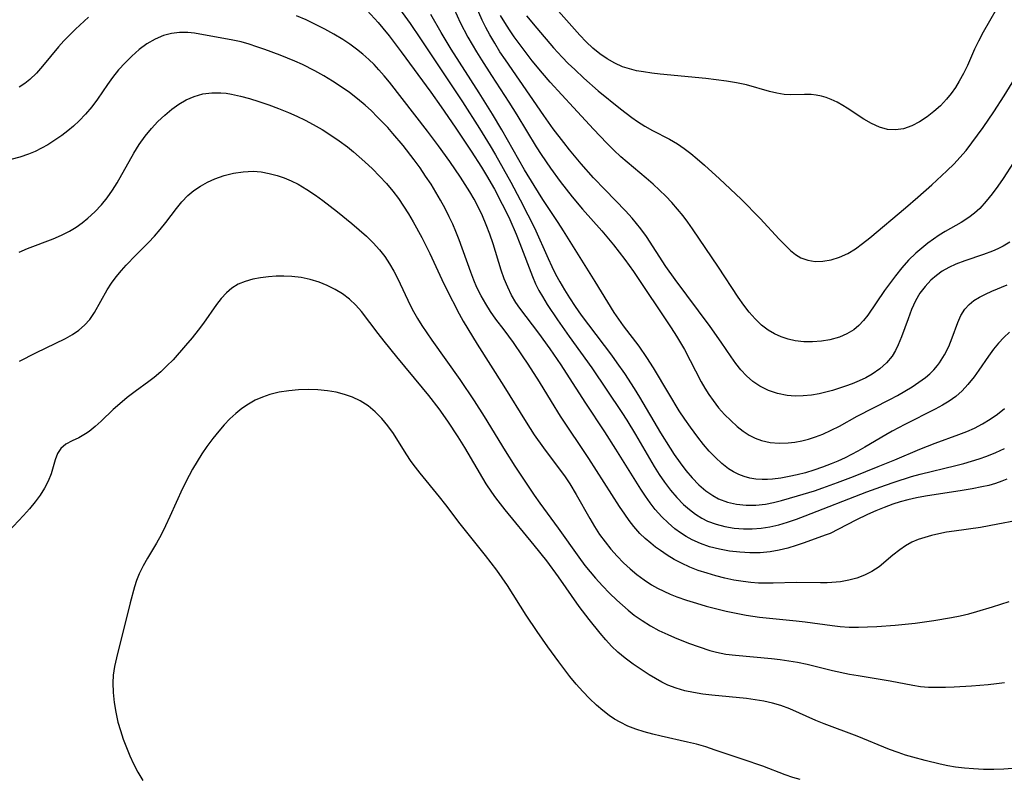
# Model space of a CAD drawing. Extents: x 1531155 to 1531888, y 2781009 to 2789211.
# Drawn here: x 1531358 to 1531542, y 2783721 to 2783863 of the extents above; entities that cross this region are included whole.
import ezdxf

# ---------------------------------------------------------------- set-up
doc = ezdxf.new("R2010")
doc.units = 0

msp = doc.modelspace()

# ---------------------------------------------------------------- linework, layer by layer
at = {"layer": 'WIL_010_Contours', "color": 0}
for points in [[(1531543.33, 2783821.67, 300), (1531542.1, 2783820.9, 300), (1531541.11, 2783820.4, 300), (1531540.09, 2783819.95, 300), (1531538.39, 2783819.32, 300), (1531534.93, 2783818.17, 300), (1531533.24, 2783817.52, 300), (1531531.93, 2783816.91, 300), (1531530.68, 2783816.21, 300), (1531529.56, 2783815.43, 300), (1531528.54, 2783814.55, 300), (1531527.45, 2783813.38, 300), (1531526.49, 2783812.08, 300), (1531525.67, 2783810.69, 300), (1531524.91, 2783809.04, 300), (1531524.25, 2783807.32, 300), (1531523.03, 2783803.89, 300), (1531522.42, 2783802.42, 300), (1531521.9, 2783801.34, 300), (1531521.29, 2783800.32, 300), (1531520.24, 2783799.04, 300), (1531518.98, 2783797.92, 300), (1531517.55, 2783796.94, 300), (1531516.35, 2783796.26, 300), (1531515.09, 2783795.65, 300), (1531513.77, 2783795.1, 300), (1531512.56, 2783794.65, 300), (1531510.08, 2783793.89, 300), (1531507.59, 2783793.26, 300), (1531506.17, 2783793, 300), (1531504.63, 2783792.84, 300), (1531503.1, 2783792.82, 300), (1531501.59, 2783792.94, 300), (1531499.8, 2783793.3, 300), (1531498.08, 2783793.88, 300), (1531496.46, 2783794.68, 300), (1531495.18, 2783795.56, 300), (1531493.99, 2783796.58, 300), (1531492.9, 2783797.73, 300), (1531491.97, 2783798.91, 300), (1531491.09, 2783800.15, 300), (1531489.24, 2783802.92, 300), (1531487.16, 2783805.88, 300), (1531480.6, 2783814.66, 300), (1531478.88, 2783817.13, 300), (1531475.21, 2783822.72, 300), (1531474.16, 2783824.18, 300), (1531473.38, 2783825.19, 300), (1531472.55, 2783826.17, 300), (1531471.33, 2783827.52, 300), (1531467.47, 2783831.44, 300), (1531465.31, 2783833.73, 300), (1531463.02, 2783836.32, 300), (1531460.82, 2783838.97, 300), (1531459.74, 2783840.32, 300), (1531457.76, 2783842.91, 300), (1531455.97, 2783845.4, 300), (1531448.8, 2783855.81, 300), (1531447.78, 2783857.36, 300), (1531446.79, 2783858.93, 300), (1531445.85, 2783860.53, 300), (1531445.12, 2783861.88, 300), (1531444.44, 2783863.26, 300), (1531441.86, 2783869.23, 300)], [(1531542.15, 2783867.68, 294), (1531538.34, 2783861.02, 294), (1531537.45, 2783859.33, 294), (1531536.74, 2783857.83, 294), (1531535.39, 2783854.8, 294), (1531534.66, 2783853.3, 294), (1531533.86, 2783851.84, 294), (1531533.12, 2783850.65, 294), (1531532.31, 2783849.51, 294), (1531531.44, 2783848.44, 294), (1531530.31, 2783847.23, 294), (1531529.1, 2783846.13, 294), (1531527.83, 2783845.14, 294), (1531526.41, 2783844.2, 294), (1531524.94, 2783843.45, 294), (1531523.43, 2783842.93, 294), (1531521.93, 2783842.71, 294), (1531520.43, 2783842.79, 294), (1531518.91, 2783843.21, 294), (1531517.43, 2783843.88, 294), (1531515.97, 2783844.73, 294), (1531512.83, 2783846.77, 294), (1531512.06, 2783847.25, 294), (1531510.95, 2783847.88, 294), (1531509.82, 2783848.41, 294), (1531508.92, 2783848.76, 294), (1531508.01, 2783849.03, 294), (1531507.05, 2783849.22, 294), (1531506.08, 2783849.32, 294), (1531504.83, 2783849.35, 294), (1531502.32, 2783849.3, 294), (1531501.06, 2783849.36, 294), (1531499.69, 2783849.58, 294), (1531498.3, 2783849.91, 294), (1531493.96, 2783851.13, 294), (1531492.11, 2783851.53, 294), (1531490.22, 2783851.85, 294), (1531488.29, 2783852.11, 294), (1531486.33, 2783852.33, 294), (1531477.83, 2783853.15, 294), (1531476.24, 2783853.33, 294), (1531474.68, 2783853.56, 294), (1531473.34, 2783853.8, 294), (1531472.03, 2783854.12, 294), (1531470.76, 2783854.53, 294), (1531469.28, 2783855.19, 294), (1531467.87, 2783856, 294), (1531466.52, 2783856.94, 294), (1531465.21, 2783858.01, 294), (1531463.94, 2783859.2, 294), (1531462.73, 2783860.46, 294), (1531458.72, 2783864.94, 294)], [(1531428.46, 2783866.07, 306), (1531430.94, 2783862.65, 306), (1531432.89, 2783859.79, 306), (1531440.73, 2783847.95, 306), (1531443.94, 2783842.95, 306), (1531445.91, 2783839.74, 306), (1531446.91, 2783838.05, 306), (1531449.8, 2783832.93, 306), (1531451.57, 2783829.6, 306), (1531453.02, 2783826.78, 306), (1531454.23, 2783824.34, 306), (1531456.8, 2783818.58, 306), (1531457.49, 2783817.11, 306), (1531458.21, 2783815.65, 306), (1531458.98, 2783814.22, 306), (1531459.85, 2783812.71, 306), (1531460.78, 2783811.24, 306), (1531461.88, 2783809.6, 306), (1531463.02, 2783807.99, 306), (1531464.35, 2783806.17, 306), (1531468.66, 2783800.47, 306), (1531469.71, 2783799.02, 306), (1531471.09, 2783797.02, 306), (1531472.92, 2783794.22, 306), (1531473.93, 2783792.58, 306), (1531477.88, 2783785.95, 306), (1531479.66, 2783783.07, 306), (1531480.45, 2783781.85, 306), (1531481.52, 2783780.33, 306), (1531482.64, 2783778.86, 306), (1531483.82, 2783777.47, 306), (1531485.06, 2783776.19, 306), (1531486.38, 2783775.04, 306), (1531487.64, 2783774.16, 306), (1531488.72, 2783773.57, 306), (1531490.4, 2783772.92, 306), (1531492.12, 2783772.54, 306), (1531493.9, 2783772.38, 306), (1531495.71, 2783772.39, 306), (1531497.53, 2783772.58, 306), (1531499.04, 2783772.86, 306), (1531500.54, 2783773.23, 306), (1531503.56, 2783774.1, 306), (1531506.7, 2783775.08, 306), (1531508.27, 2783775.6, 306), (1531511.06, 2783776.6, 306), (1531514.03, 2783777.73, 306), (1531518.65, 2783779.59, 306), (1531521.77, 2783780.88, 306), (1531526.44, 2783782.89, 306), (1531529.36, 2783784.01, 306), (1531533.78, 2783785.59, 306), (1531535.25, 2783786.18, 306), (1531536.69, 2783786.82, 306), (1531538.2, 2783787.6, 306), (1531539.65, 2783788.47, 306), (1531541.04, 2783789.43, 306), (1531542.35, 2783790.49, 306)], [(1531370.66, 2783863.81, 310), (1531368.25, 2783861.6, 310), (1531367.07, 2783860.45, 310), (1531366.03, 2783859.37, 310), (1531365.03, 2783858.25, 310), (1531362.02, 2783854.63, 310), (1531360.89, 2783853.34, 310), (1531359.68, 2783852.17, 310), (1531358.7, 2783851.39, 310), (1531357.64, 2783850.69, 310)], [(1531542.76, 2783777.23, 310), (1531541.84, 2783776.84, 310), (1531540.64, 2783776.42, 310), (1531539.39, 2783776.08, 310), (1531538.11, 2783775.79, 310), (1531536.27, 2783775.43, 310), (1531534.39, 2783775.11, 310), (1531527.5, 2783774.05, 310), (1531525.85, 2783773.74, 310), (1531524.21, 2783773.36, 310), (1531522.8, 2783772.98, 310), (1531521.41, 2783772.54, 310), (1531519.79, 2783771.96, 310), (1531518.2, 2783771.33, 310), (1531516.64, 2783770.64, 310), (1531514.44, 2783769.56, 310), (1531511.25, 2783767.85, 310), (1531509.65, 2783767.09, 310), (1531508.72, 2783766.73, 310), (1531504.79, 2783765.32, 310), (1531503.26, 2783764.81, 310), (1531501.71, 2783764.33, 310), (1531500.08, 2783763.92, 310), (1531498.43, 2783763.62, 310), (1531496.54, 2783763.45, 310), (1531494.62, 2783763.43, 310), (1531492.7, 2783763.54, 310), (1531490.79, 2783763.76, 310), (1531488.89, 2783764.11, 310), (1531487.03, 2783764.59, 310), (1531485.39, 2783765.16, 310), (1531483.82, 2783765.86, 310), (1531482.69, 2783766.49, 310), (1531481.6, 2783767.19, 310), (1531480.56, 2783767.96, 310), (1531479.29, 2783769.03, 310), (1531478.1, 2783770.19, 310), (1531476.88, 2783771.58, 310), (1531475.94, 2783772.8, 310), (1531475.04, 2783774.08, 310), (1531474.18, 2783775.38, 310), (1531469.51, 2783782.84, 310), (1531467.41, 2783786.09, 310), (1531463.85, 2783791.47, 310), (1531460.27, 2783797.11, 310), (1531459.26, 2783798.64, 310), (1531457.19, 2783801.67, 310), (1531455.08, 2783804.62, 310), (1531451.53, 2783809.26, 310), (1531450.77, 2783810.34, 310), (1531449.94, 2783811.73, 310), (1531449.22, 2783813.23, 310), (1531448.59, 2783814.8, 310), (1531448.03, 2783816.41, 310), (1531446.48, 2783821.37, 310), (1531445.88, 2783823.15, 310), (1531445.22, 2783824.91, 310), (1531444.5, 2783826.61, 310), (1531443.7, 2783828.27, 310), (1531442.94, 2783829.69, 310), (1531442.13, 2783831.09, 310), (1531441.28, 2783832.46, 310), (1531440.4, 2783833.82, 310), (1531438.36, 2783836.8, 310), (1531436.24, 2783839.74, 310), (1531434.21, 2783842.45, 310), (1531427.06, 2783851.62, 310), (1531426.09, 2783852.81, 310), (1531425.1, 2783853.96, 310), (1531424.18, 2783854.95, 310), (1531423.22, 2783855.89, 310), (1531422.08, 2783856.89, 310), (1531420.88, 2783857.84, 310), (1531419.62, 2783858.75, 310), (1531418.31, 2783859.62, 310), (1531416.66, 2783860.63, 310), (1531414.96, 2783861.58, 310), (1531413.22, 2783862.47, 310), (1531411.46, 2783863.31, 310), (1531409.67, 2783864.09, 310)], [(1531422.89, 2783865.08, 308), (1531424.93, 2783862.83, 308), (1531425.85, 2783861.76, 308), (1531427.02, 2783860.32, 308), (1531429.26, 2783857.35, 308), (1531434.8, 2783849.78, 308), (1531436.75, 2783847.05, 308), (1531439.37, 2783843.24, 308), (1531442.39, 2783838.74, 308), (1531444.34, 2783835.69, 308), (1531445.28, 2783834.15, 308), (1531446.76, 2783831.57, 308), (1531448.21, 2783828.81, 308), (1531448.92, 2783827.35, 308), (1531449.6, 2783825.88, 308), (1531450.8, 2783823.16, 308), (1531451.5, 2783821.42, 308), (1531453.87, 2783815.21, 308), (1531454.44, 2783813.88, 308), (1531455.08, 2783812.6, 308), (1531455.72, 2783811.46, 308), (1531456.64, 2783810, 308), (1531458.59, 2783807.09, 308), (1531460.76, 2783803.99, 308), (1531464.99, 2783798.08, 308), (1531470.6, 2783789.75, 308), (1531471.54, 2783788.28, 308), (1531473.18, 2783785.61, 308), (1531476.7, 2783779.63, 308), (1531477.64, 2783778.13, 308), (1531478.63, 2783776.67, 308), (1531479.74, 2783775.18, 308), (1531480.92, 2783773.79, 308), (1531482.18, 2783772.49, 308), (1531483.28, 2783771.54, 308), (1531484.43, 2783770.69, 308), (1531485.64, 2783769.94, 308), (1531486.7, 2783769.39, 308), (1531488.29, 2783768.79, 308), (1531489.95, 2783768.35, 308), (1531491.65, 2783768.07, 308), (1531493.39, 2783767.94, 308), (1531495.04, 2783767.94, 308), (1531496.7, 2783768.06, 308), (1531498.35, 2783768.32, 308), (1531500.03, 2783768.71, 308), (1531501.69, 2783769.2, 308), (1531503.35, 2783769.76, 308), (1531505, 2783770.38, 308), (1531516.54, 2783774.85, 308), (1531520.02, 2783776.14, 308), (1531521.64, 2783776.71, 308), (1531524.89, 2783777.75, 308), (1531526.53, 2783778.2, 308), (1531533.24, 2783779.81, 308), (1531534.71, 2783780.2, 308), (1531536.17, 2783780.61, 308), (1531537.61, 2783781.07, 308), (1531539.03, 2783781.58, 308), (1531540.69, 2783782.26, 308), (1531542.32, 2783783.01, 308)], [(1531543.26, 2783804.81, 304), (1531542.18, 2783803.82, 304), (1531541.18, 2783802.74, 304), (1531540.25, 2783801.59, 304), (1531539.32, 2783800.31, 304), (1531537.55, 2783797.7, 304), (1531536.63, 2783796.42, 304), (1531535.47, 2783794.98, 304), (1531534.38, 2783793.81, 304), (1531533.21, 2783792.74, 304), (1531531.99, 2783791.87, 304), (1531530.69, 2783791.09, 304), (1531529.34, 2783790.36, 304), (1531523.67, 2783787.5, 304), (1531521.26, 2783786.24, 304), (1531520.07, 2783785.58, 304), (1531516.14, 2783783.23, 304), (1531514.82, 2783782.46, 304), (1531513.64, 2783781.84, 304), (1531512.45, 2783781.25, 304), (1531511.09, 2783780.63, 304), (1531509.82, 2783780.09, 304), (1531508.21, 2783779.47, 304), (1531506.59, 2783778.91, 304), (1531505.05, 2783778.45, 304), (1531503.5, 2783778.05, 304), (1531501.95, 2783777.72, 304), (1531500.41, 2783777.46, 304), (1531498.88, 2783777.27, 304), (1531497.9, 2783777.2, 304), (1531496.92, 2783777.19, 304), (1531495.75, 2783777.26, 304), (1531494.6, 2783777.45, 304), (1531493.55, 2783777.73, 304), (1531492.54, 2783778.11, 304), (1531491.54, 2783778.6, 304), (1531490.59, 2783779.19, 304), (1531489.33, 2783780.17, 304), (1531488.14, 2783781.28, 304), (1531487.01, 2783782.48, 304), (1531485.92, 2783783.76, 304), (1531484.86, 2783785.09, 304), (1531483.46, 2783786.96, 304), (1531482.41, 2783788.49, 304), (1531481.39, 2783790.07, 304), (1531479.43, 2783793.27, 304), (1531476.55, 2783798.08, 304), (1531475.33, 2783800.04, 304), (1531473.86, 2783802.15, 304), (1531470.94, 2783806, 304), (1531470.06, 2783807.23, 304), (1531469.21, 2783808.49, 304), (1531465.62, 2783814.29, 304), (1531462.47, 2783819.26, 304), (1531459.7, 2783823.78, 304), (1531458.69, 2783825.35, 304), (1531455.84, 2783829.63, 304), (1531454.17, 2783832.26, 304), (1531452.39, 2783835.23, 304), (1531448.13, 2783842.69, 304), (1531446.39, 2783845.64, 304), (1531443.9, 2783849.63, 304), (1531438.65, 2783857.86, 304), (1531436.77, 2783860.93, 304), (1531434.82, 2783864.34, 304)], [(1531439.19, 2783865.32, 302), (1531440.34, 2783862.81, 302), (1531441.77, 2783860.1, 302), (1531443.38, 2783857.33, 302), (1531444.31, 2783855.81, 302), (1531446.18, 2783852.89, 302), (1531449.46, 2783847.91, 302), (1531450.96, 2783845.51, 302), (1531454.57, 2783839.54, 302), (1531455.51, 2783838.07, 302), (1531457.25, 2783835.51, 302), (1531459.08, 2783833.01, 302), (1531461.31, 2783830.18, 302), (1531463.25, 2783827.86, 302), (1531466.86, 2783823.76, 302), (1531469.06, 2783821.14, 302), (1531471.15, 2783818.44, 302), (1531472.78, 2783816.15, 302), (1531479.87, 2783805.58, 302), (1531480.88, 2783804.03, 302), (1531481.63, 2783802.81, 302), (1531482.34, 2783801.57, 302), (1531485.47, 2783795.51, 302), (1531486.17, 2783794.29, 302), (1531486.92, 2783793.1, 302), (1531487.72, 2783791.96, 302), (1531488.75, 2783790.64, 302), (1531489.86, 2783789.39, 302), (1531491.02, 2783788.21, 302), (1531492.23, 2783787.12, 302), (1531493.34, 2783786.24, 302), (1531494.5, 2783785.48, 302), (1531495.63, 2783784.9, 302), (1531496.81, 2783784.46, 302), (1531498.42, 2783784.12, 302), (1531500.08, 2783783.99, 302), (1531501.79, 2783784.05, 302), (1531503.06, 2783784.19, 302), (1531504.33, 2783784.42, 302), (1531505.59, 2783784.74, 302), (1531506.93, 2783785.18, 302), (1531508.26, 2783785.7, 302), (1531509.83, 2783786.41, 302), (1531511.39, 2783787.2, 302), (1531514.74, 2783789.02, 302), (1531520.86, 2783792.15, 302), (1531522.27, 2783792.92, 302), (1531523.66, 2783793.72, 302), (1531525, 2783794.55, 302), (1531526.29, 2783795.41, 302), (1531527.5, 2783796.32, 302), (1531528.32, 2783797, 302), (1531529.07, 2783797.72, 302), (1531529.79, 2783798.55, 302), (1531530.17, 2783799.05, 302), (1531531.11, 2783800.53, 302), (1531531.89, 2783802.1, 302), (1531532.54, 2783803.71, 302), (1531533.57, 2783806.58, 302), (1531534.15, 2783807.9, 302), (1531534.9, 2783809.1, 302), (1531535.69, 2783809.96, 302), (1531536.61, 2783810.71, 302), (1531537.65, 2783811.36, 302), (1531538.77, 2783811.94, 302), (1531539.95, 2783812.47, 302), (1531542.84, 2783813.68, 302)], [(1531545.94, 2783839.58, 298), (1531542.06, 2783833.61, 298), (1531541.07, 2783832.16, 298), (1531540.05, 2783830.75, 298), (1531538.9, 2783829.32, 298), (1531537.68, 2783827.99, 298), (1531536.69, 2783827.08, 298), (1531535.63, 2783826.26, 298), (1531534.2, 2783825.34, 298), (1531531.22, 2783823.63, 298), (1531530.11, 2783822.95, 298), (1531529.02, 2783822.23, 298), (1531527.95, 2783821.46, 298), (1531526.81, 2783820.56, 298), (1531525.72, 2783819.6, 298), (1531524.37, 2783818.27, 298), (1531523.11, 2783816.86, 298), (1531521.9, 2783815.38, 298), (1531520.76, 2783813.86, 298), (1531519.86, 2783812.61, 298), (1531516.74, 2783808, 298), (1531515.93, 2783806.97, 298), (1531515.05, 2783806.03, 298), (1531514.09, 2783805.22, 298), (1531512.81, 2783804.45, 298), (1531511.42, 2783803.87, 298), (1531509.62, 2783803.36, 298), (1531508.02, 2783803.09, 298), (1531506.38, 2783802.96, 298), (1531504.74, 2783802.97, 298), (1531503.11, 2783803.15, 298), (1531501.77, 2783803.46, 298), (1531500.48, 2783803.89, 298), (1531499.23, 2783804.45, 298), (1531498.05, 2783805.15, 298), (1531496.77, 2783806.13, 298), (1531495.58, 2783807.27, 298), (1531494.48, 2783808.52, 298), (1531493.45, 2783809.86, 298), (1531492.42, 2783811.37, 298), (1531488.73, 2783817, 298), (1531483.85, 2783824.18, 298), (1531482.99, 2783825.4, 298), (1531482.1, 2783826.6, 298), (1531481.06, 2783827.86, 298), (1531479.98, 2783829.08, 298), (1531478.85, 2783830.26, 298), (1531477.69, 2783831.41, 298), (1531476.49, 2783832.52, 298), (1531475.2, 2783833.66, 298), (1531470.44, 2783837.68, 298), (1531469.1, 2783838.91, 298), (1531467.8, 2783840.19, 298), (1531465.28, 2783842.85, 298), (1531461.57, 2783846.92, 298), (1531457.19, 2783851.65, 298), (1531455.72, 2783853.33, 298), (1531453.8, 2783855.66, 298), (1531451.54, 2783858.62, 298), (1531450.46, 2783860.13, 298), (1531449.55, 2783861.46, 298), (1531448.68, 2783862.82, 298), (1531447.9, 2783864.12, 298)], [(1531452.77, 2783864.1, 296), (1531454.68, 2783861.78, 296), (1531457.82, 2783858.11, 296), (1531459.42, 2783856.35, 296), (1531460.58, 2783855.16, 296), (1531461.78, 2783854, 296), (1531463.5, 2783852.41, 296), (1531466.21, 2783850.05, 296), (1531470.35, 2783846.65, 296), (1531472.48, 2783845.02, 296), (1531473.57, 2783844.26, 296), (1531474.95, 2783843.4, 296), (1531476.37, 2783842.61, 296), (1531479.53, 2783840.97, 296), (1531481.07, 2783840.07, 296), (1531482.32, 2783839.21, 296), (1531483.53, 2783838.28, 296), (1531484.72, 2783837.29, 296), (1531486.13, 2783836.07, 296), (1531488.94, 2783833.54, 296), (1531492.95, 2783829.73, 296), (1531496.52, 2783826.11, 296), (1531500.13, 2783822.21, 296), (1531501.33, 2783820.96, 296), (1531502.23, 2783820.09, 296), (1531503.16, 2783819.33, 296), (1531504.15, 2783818.73, 296), (1531505.45, 2783818.27, 296), (1531506.84, 2783818.06, 296), (1531508.29, 2783818.09, 296), (1531509.86, 2783818.35, 296), (1531511.43, 2783818.84, 296), (1531512.97, 2783819.55, 296), (1531514.38, 2783820.41, 296), (1531515.75, 2783821.41, 296), (1531517.1, 2783822.49, 296), (1531523.8, 2783828.07, 296), (1531526.1, 2783830.07, 296), (1531528.73, 2783832.41, 296), (1531531.53, 2783835.02, 296), (1531532.89, 2783836.37, 296), (1531533.96, 2783837.52, 296), (1531535.12, 2783838.87, 296), (1531536.23, 2783840.27, 296), (1531538.34, 2783843.14, 296), (1531540.34, 2783846.08, 296), (1531542.26, 2783849.07, 296), (1531545.25, 2783853.95, 296)], [(1531544.37, 2783769.44, 312), (1531541.07, 2783768.79, 312), (1531537.86, 2783768.21, 312), (1531532.89, 2783767.52, 312), (1531531.45, 2783767.29, 312), (1531530.04, 2783767.02, 312), (1531528.65, 2783766.7, 312), (1531527.38, 2783766.34, 312), (1531526.16, 2783765.92, 312), (1531524.98, 2783765.41, 312), (1531523.8, 2783764.76, 312), (1531522.69, 2783764.02, 312), (1531521.38, 2783762.97, 312), (1531518.83, 2783760.84, 312), (1531517.47, 2783759.92, 312), (1531516.11, 2783759.23, 312), (1531514.66, 2783758.71, 312), (1531513.14, 2783758.31, 312), (1531511.58, 2783758.03, 312), (1531509.98, 2783757.87, 312), (1531509.09, 2783757.82, 312), (1531507.84, 2783757.81, 312), (1531503.28, 2783757.86, 312), (1531499, 2783757.74, 312), (1531497.68, 2783757.73, 312), (1531496.23, 2783757.77, 312), (1531494.78, 2783757.88, 312), (1531493.33, 2783758.05, 312), (1531491.63, 2783758.33, 312), (1531489.93, 2783758.69, 312), (1531488.25, 2783759.11, 312), (1531486.59, 2783759.6, 312), (1531484.95, 2783760.15, 312), (1531483.35, 2783760.77, 312), (1531481.79, 2783761.49, 312), (1531480.43, 2783762.21, 312), (1531479.12, 2783763.01, 312), (1531477.85, 2783763.85, 312), (1531476.92, 2783764.52, 312), (1531476.02, 2783765.23, 312), (1531474.99, 2783766.13, 312), (1531474.01, 2783767.09, 312), (1531472.87, 2783768.39, 312), (1531472, 2783769.51, 312), (1531471.17, 2783770.67, 312), (1531470.18, 2783772.14, 312), (1531464.44, 2783781.13, 312), (1531459.14, 2783789.03, 312), (1531457.42, 2783791.77, 312), (1531455.18, 2783795.5, 312), (1531453.09, 2783798.77, 312), (1531452.02, 2783800.37, 312), (1531450.32, 2783802.83, 312), (1531448.56, 2783805.21, 312), (1531447.03, 2783807.23, 312), (1531446.03, 2783808.64, 312), (1531445.1, 2783810.09, 312), (1531444.24, 2783811.59, 312), (1531443.46, 2783813.14, 312), (1531442.85, 2783814.56, 312), (1531442.29, 2783816.01, 312), (1531440.14, 2783822.09, 312), (1531439.52, 2783823.64, 312), (1531438.92, 2783825.04, 312), (1531438.27, 2783826.43, 312), (1531437.48, 2783827.98, 312), (1531436.65, 2783829.51, 312), (1531435.78, 2783831.01, 312), (1531434.86, 2783832.5, 312), (1531433.85, 2783834.05, 312), (1531432.8, 2783835.58, 312), (1531431.71, 2783837.09, 312), (1531429.65, 2783839.75, 312), (1531427.7, 2783842.05, 312), (1531426.75, 2783843.12, 312), (1531424.78, 2783845.18, 312), (1531423.68, 2783846.27, 312), (1531422.53, 2783847.32, 312), (1531421.07, 2783848.53, 312), (1531419.56, 2783849.68, 312), (1531417.99, 2783850.77, 312), (1531416.39, 2783851.81, 312), (1531414.76, 2783852.81, 312), (1531413.1, 2783853.75, 312), (1531410.76, 2783854.95, 312), (1531409.31, 2783855.61, 312), (1531406.56, 2783856.72, 312), (1531403.7, 2783857.78, 312), (1531402.23, 2783858.3, 312), (1531400.76, 2783858.77, 312), (1531399.28, 2783859.18, 312), (1531397.74, 2783859.52, 312), (1531390.54, 2783860.81, 312), (1531389.25, 2783860.96, 312), (1531387.72, 2783860.97, 312), (1531386.2, 2783860.79, 312), (1531384.71, 2783860.4, 312), (1531383.13, 2783859.72, 312), (1531381.62, 2783858.82, 312), (1531380.17, 2783857.75, 312), (1531378.78, 2783856.55, 312), (1531377.51, 2783855.29, 312), (1531376.31, 2783853.95, 312), (1531375.18, 2783852.54, 312), (1531374.21, 2783851.19, 312), (1531372.32, 2783848.46, 312), (1531371.26, 2783847.03, 312), (1531370.12, 2783845.66, 312), (1531368.91, 2783844.38, 312), (1531367.86, 2783843.43, 312), (1531366.77, 2783842.54, 312), (1531365.64, 2783841.68, 312), (1531364.36, 2783840.76, 312), (1531363.04, 2783839.9, 312), (1531361.87, 2783839.25, 312), (1531360.65, 2783838.66, 312), (1531359.4, 2783838.14, 312), (1531357.78, 2783837.6, 312), (1531356.12, 2783837.15, 312)], [(1531357.65, 2783819.81, 314), (1531359.22, 2783820.49, 314), (1531364.05, 2783822.3, 314), (1531365.62, 2783822.96, 314), (1531367.13, 2783823.72, 314), (1531368.32, 2783824.45, 314), (1531369.46, 2783825.26, 314), (1531370.55, 2783826.14, 314), (1531371.87, 2783827.35, 314), (1531373.1, 2783828.66, 314), (1531374.19, 2783830, 314), (1531375.18, 2783831.42, 314), (1531376.02, 2783832.76, 314), (1531379.15, 2783838.35, 314), (1531380.17, 2783839.97, 314), (1531381.27, 2783841.52, 314), (1531382.46, 2783842.98, 314), (1531383.66, 2783844.27, 314), (1531384.94, 2783845.47, 314), (1531386.27, 2783846.57, 314), (1531387.61, 2783847.52, 314), (1531388.99, 2783848.34, 314), (1531390.44, 2783848.98, 314), (1531392.07, 2783849.43, 314), (1531393.76, 2783849.65, 314), (1531395.49, 2783849.65, 314), (1531396.48, 2783849.56, 314), (1531397.48, 2783849.4, 314), (1531399.17, 2783849.04, 314), (1531400.86, 2783848.57, 314), (1531402.56, 2783848.03, 314), (1531404.43, 2783847.39, 314), (1531406.29, 2783846.7, 314), (1531408.14, 2783845.95, 314), (1531409.71, 2783845.25, 314), (1531411.25, 2783844.51, 314), (1531412.76, 2783843.71, 314), (1531414.43, 2783842.75, 314), (1531416.06, 2783841.73, 314), (1531417.65, 2783840.65, 314), (1531419.19, 2783839.5, 314), (1531420.31, 2783838.6, 314), (1531422.48, 2783836.7, 314), (1531423.86, 2783835.39, 314), (1531425.2, 2783834.03, 314), (1531426.49, 2783832.64, 314), (1531427.71, 2783831.19, 314), (1531428.74, 2783829.82, 314), (1531429.72, 2783828.41, 314), (1531430.65, 2783826.96, 314), (1531431.53, 2783825.49, 314), (1531433.14, 2783822.55, 314), (1531434.64, 2783819.55, 314), (1531436.88, 2783814.68, 314), (1531437.7, 2783813, 314), (1531440.15, 2783808.25, 314), (1531440.9, 2783806.84, 314), (1531441.74, 2783805.39, 314), (1531443.51, 2783802.52, 314), (1531448.53, 2783794.65, 314), (1531452.68, 2783787.9, 314), (1531454.2, 2783785.56, 314), (1531455.95, 2783783.09, 314), (1531458.9, 2783779.17, 314), (1531459.86, 2783777.85, 314), (1531460.86, 2783776.36, 314), (1531462.08, 2783774.4, 314), (1531464.63, 2783769.86, 314), (1531465.51, 2783768.36, 314), (1531466.44, 2783766.9, 314), (1531467.47, 2783765.47, 314), (1531468.57, 2783764.1, 314), (1531469.74, 2783762.79, 314), (1531470.92, 2783761.59, 314), (1531472.15, 2783760.44, 314), (1531473.44, 2783759.37, 314), (1531474.78, 2783758.36, 314), (1531476.18, 2783757.45, 314), (1531477.31, 2783756.82, 314), (1531478.48, 2783756.24, 314), (1531479.69, 2783755.71, 314), (1531480.93, 2783755.22, 314), (1531482.74, 2783754.57, 314), (1531484.59, 2783753.99, 314), (1531486.45, 2783753.46, 314), (1531490.19, 2783752.51, 314), (1531492.07, 2783752.1, 314), (1531493.94, 2783751.74, 314), (1531496.43, 2783751.38, 314), (1531503.26, 2783750.71, 314), (1531504.96, 2783750.5, 314), (1531510.03, 2783749.79, 314), (1531511.53, 2783749.63, 314), (1531513.23, 2783749.53, 314), (1531514.94, 2783749.51, 314), (1531516.66, 2783749.56, 314), (1531518.38, 2783749.64, 314), (1531521.83, 2783749.9, 314), (1531525.57, 2783750.28, 314), (1531529.1, 2783750.74, 314), (1531532.4, 2783751.31, 314), (1531534.03, 2783751.65, 314), (1531535.66, 2783752.03, 314), (1531537.14, 2783752.43, 314), (1531540.07, 2783753.32, 314), (1531543.18, 2783754.32, 314)], [(1531357.71, 2783799.33, 316), (1531360.82, 2783800.94, 316), (1531366.37, 2783803.59, 316), (1531367.64, 2783804.34, 316), (1531368.84, 2783805.19, 316), (1531369.92, 2783806.13, 316), (1531370.89, 2783807.19, 316), (1531371.78, 2783808.49, 316), (1531374.16, 2783812.75, 316), (1531374.97, 2783813.98, 316), (1531375.87, 2783815.19, 316), (1531376.84, 2783816.36, 316), (1531377.72, 2783817.34, 316), (1531379.56, 2783819.25, 316), (1531381.89, 2783821.6, 316), (1531383.03, 2783822.79, 316), (1531384.11, 2783824.02, 316), (1531385.15, 2783825.34, 316), (1531387.14, 2783827.99, 316), (1531388.17, 2783829.25, 316), (1531389.3, 2783830.42, 316), (1531390.43, 2783831.35, 316), (1531391.66, 2783832.18, 316), (1531392.96, 2783832.9, 316), (1531394.32, 2783833.52, 316), (1531396.06, 2783834.13, 316), (1531397.85, 2783834.59, 316), (1531399.67, 2783834.87, 316), (1531401.5, 2783834.94, 316), (1531403.02, 2783834.82, 316), (1531404.54, 2783834.56, 316), (1531406.04, 2783834.16, 316), (1531407.36, 2783833.69, 316), (1531408.66, 2783833.14, 316), (1531409.93, 2783832.52, 316), (1531411.59, 2783831.56, 316), (1531413.2, 2783830.5, 316), (1531414.61, 2783829.49, 316), (1531417.35, 2783827.35, 316), (1531420.03, 2783825.14, 316), (1531421.4, 2783823.96, 316), (1531422.74, 2783822.76, 316), (1531424.02, 2783821.52, 316), (1531425.2, 2783820.21, 316), (1531426.17, 2783818.95, 316), (1531427.05, 2783817.62, 316), (1531427.86, 2783816.23, 316), (1531428.61, 2783814.81, 316), (1531430.96, 2783809.84, 316), (1531431.58, 2783808.65, 316), (1531432.34, 2783807.33, 316), (1531433.15, 2783806.04, 316), (1531435.02, 2783803.28, 316), (1531440.27, 2783795.9, 316), (1531442.94, 2783791.95, 316), (1531444.81, 2783789, 316), (1531448.72, 2783782.56, 316), (1531450.56, 2783779.66, 316), (1531454.2, 2783774.23, 316), (1531455.22, 2783772.77, 316), (1531458.68, 2783768.07, 316), (1531462.55, 2783762.6, 316), (1531463.7, 2783761.09, 316), (1531464.68, 2783759.88, 316), (1531465.7, 2783758.69, 316), (1531466.99, 2783757.28, 316), (1531468.33, 2783755.9, 316), (1531469.7, 2783754.57, 316), (1531470.75, 2783753.6, 316), (1531471.82, 2783752.67, 316), (1531472.93, 2783751.78, 316), (1531474.42, 2783750.74, 316), (1531475.98, 2783749.78, 316), (1531477.58, 2783748.91, 316), (1531479.21, 2783748.11, 316), (1531480.49, 2783747.55, 316), (1531483.13, 2783746.52, 316), (1531487.08, 2783745.16, 316), (1531488.37, 2783744.8, 316), (1531490.13, 2783744.46, 316), (1531491.95, 2783744.23, 316), (1531498.67, 2783743.64, 316), (1531500.3, 2783743.45, 316), (1531501.93, 2783743.22, 316), (1531503.54, 2783742.94, 316), (1531505.33, 2783742.56, 316), (1531510.07, 2783741.4, 316), (1531513.29, 2783740.72, 316), (1531514.9, 2783740.43, 316), (1531519.41, 2783739.72, 316), (1531520.9, 2783739.46, 316), (1531525.18, 2783738.61, 316), (1531526.61, 2783738.41, 316), (1531528.12, 2783738.29, 316), (1531529.65, 2783738.26, 316), (1531531.27, 2783738.28, 316), (1531532.89, 2783738.34, 316), (1531536.15, 2783738.53, 316), (1531539.3, 2783738.77, 316), (1531540.82, 2783738.92, 316), (1531542.32, 2783739.14, 316)], [(1531543.86, 2783723.03, 318), (1531542.2, 2783722.88, 318), (1531540.31, 2783722.82, 318), (1531538.42, 2783722.85, 318), (1531536.54, 2783722.94, 318), (1531534.84, 2783723.06, 318), (1531533.14, 2783723.26, 318), (1531531.72, 2783723.51, 318), (1531530.3, 2783723.82, 318), (1531527.48, 2783724.52, 318), (1531525.16, 2783725.14, 318), (1531523.79, 2783725.54, 318), (1531522.42, 2783725.99, 318), (1531520.79, 2783726.6, 318), (1531514.69, 2783729.1, 318), (1531508.54, 2783731.4, 318), (1531506.99, 2783732.02, 318), (1531502.08, 2783734.19, 318), (1531500.41, 2783734.81, 318), (1531498.84, 2783735.26, 318), (1531497.23, 2783735.62, 318), (1531495.6, 2783735.9, 318), (1531493.95, 2783736.12, 318), (1531487.49, 2783736.73, 318), (1531485.77, 2783736.95, 318), (1531484.07, 2783737.23, 318), (1531482.4, 2783737.59, 318), (1531480.77, 2783738.06, 318), (1531479.21, 2783738.66, 318), (1531478.1, 2783739.2, 318), (1531476.91, 2783739.87, 318), (1531475.73, 2783740.59, 318), (1531474.21, 2783741.56, 318), (1531472.71, 2783742.59, 318), (1531471.25, 2783743.67, 318), (1531469.85, 2783744.85, 318), (1531468.7, 2783745.96, 318), (1531467.59, 2783747.14, 318), (1531466.53, 2783748.36, 318), (1531464.49, 2783750.92, 318), (1531462.65, 2783753.39, 318), (1531458.74, 2783758.96, 318), (1531456.58, 2783761.91, 318), (1531454.21, 2783764.9, 318), (1531448.77, 2783771.48, 318), (1531447.01, 2783773.74, 318), (1531446.26, 2783774.78, 318), (1531445.22, 2783776.37, 318), (1531441.17, 2783783.18, 318), (1531439.95, 2783785.15, 318), (1531438, 2783788.12, 318), (1531436.37, 2783790.4, 318), (1531434.44, 2783792.92, 318), (1531433.25, 2783794.39, 318), (1531428.44, 2783800.19, 318), (1531426.09, 2783803.09, 318), (1531424.94, 2783804.54, 318), (1531421.82, 2783808.65, 318), (1531420.74, 2783809.87, 318), (1531419.55, 2783810.97, 318), (1531418.26, 2783811.95, 318), (1531416.88, 2783812.81, 318), (1531415.42, 2783813.56, 318), (1531413.91, 2783814.17, 318), (1531412.23, 2783814.66, 318), (1531410.51, 2783815.01, 318), (1531408.76, 2783815.21, 318), (1531407.3, 2783815.29, 318), (1531405.84, 2783815.28, 318), (1531404.4, 2783815.18, 318), (1531402.89, 2783815, 318), (1531401.43, 2783814.71, 318), (1531400.04, 2783814.3, 318), (1531398.74, 2783813.76, 318), (1531397.54, 2783813.05, 318), (1531396.5, 2783812.16, 318), (1531395.55, 2783811.11, 318), (1531394.66, 2783809.96, 318), (1531392.2, 2783806.51, 318), (1531391.22, 2783805.19, 318), (1531390.06, 2783803.72, 318), (1531388.85, 2783802.27, 318), (1531386.5, 2783799.63, 318), (1531385.36, 2783798.46, 318), (1531384.19, 2783797.34, 318), (1531382.97, 2783796.3, 318), (1531381.96, 2783795.53, 318), (1531379.41, 2783793.69, 318), (1531377.93, 2783792.57, 318), (1531376.51, 2783791.39, 318), (1531375.31, 2783790.29, 318), (1531373.03, 2783788.1, 318), (1531371.91, 2783787.09, 318), (1531370.79, 2783786.19, 318), (1531370.12, 2783785.73, 318), (1531368.82, 2783785.02, 318), (1531367.57, 2783784.42, 318), (1531366.43, 2783783.79, 318), (1531365.5, 2783783.01, 318), (1531364.88, 2783782.05, 318), (1531364.43, 2783780.89, 318), (1531363.64, 2783778.26, 318), (1531363.11, 2783776.88, 318), (1531362.43, 2783775.57, 318), (1531361.6, 2783774.26, 318), (1531360.64, 2783772.97, 318), (1531359.59, 2783771.7, 318), (1531358.48, 2783770.44, 318), (1531354.71, 2783766.42, 318)], [(1531504.06, 2783720.95, 320), (1531502.66, 2783721.35, 320), (1531501.25, 2783721.84, 320), (1531497.03, 2783723.48, 320), (1531493.33, 2783724.69, 320), (1531488.12, 2783726.48, 320), (1531486.36, 2783727.05, 320), (1531484.58, 2783727.57, 320), (1531482.94, 2783727.98, 320), (1531478, 2783729.05, 320), (1531476.4, 2783729.44, 320), (1531474.81, 2783729.88, 320), (1531473.26, 2783730.38, 320), (1531471.75, 2783730.97, 320), (1531470.3, 2783731.67, 320), (1531469.26, 2783732.28, 320), (1531468.26, 2783732.95, 320), (1531467.03, 2783733.88, 320), (1531465.85, 2783734.89, 320), (1531464.54, 2783736.13, 320), (1531463.28, 2783737.45, 320), (1531462.06, 2783738.83, 320), (1531460.88, 2783740.25, 320), (1531458.78, 2783742.98, 320), (1531456.76, 2783745.79, 320), (1531454.73, 2783748.71, 320), (1531452.69, 2783751.73, 320), (1531449.19, 2783757.33, 320), (1531448.22, 2783758.76, 320), (1531447.2, 2783760.17, 320), (1531445.08, 2783762.93, 320), (1531440.32, 2783768.86, 320), (1531437.66, 2783772.41, 320), (1531436.47, 2783773.92, 320), (1531432.82, 2783778.37, 320), (1531431.97, 2783779.47, 320), (1531431.15, 2783780.58, 320), (1531430.18, 2783782.02, 320), (1531427.82, 2783785.81, 320), (1531426.78, 2783787.26, 320), (1531425.64, 2783788.62, 320), (1531424.4, 2783789.88, 320), (1531423.05, 2783791, 320), (1531421.59, 2783791.95, 320), (1531420.16, 2783792.62, 320), (1531418.64, 2783793.14, 320), (1531417.06, 2783793.52, 320), (1531415.44, 2783793.79, 320), (1531413.64, 2783793.96, 320), (1531411.82, 2783794.02, 320), (1531410, 2783793.97, 320), (1531408.19, 2783793.82, 320), (1531406.4, 2783793.54, 320), (1531404.66, 2783793.11, 320), (1531403.27, 2783792.62, 320), (1531401.92, 2783792.02, 320), (1531400.63, 2783791.31, 320), (1531399.41, 2783790.49, 320), (1531398.25, 2783789.55, 320), (1531397.15, 2783788.53, 320), (1531396.1, 2783787.43, 320), (1531395.1, 2783786.27, 320), (1531393.96, 2783784.85, 320), (1531392.87, 2783783.37, 320), (1531391.92, 2783781.98, 320), (1531391.01, 2783780.56, 320), (1531390.15, 2783779.11, 320), (1531389.5, 2783777.91, 320), (1531388.29, 2783775.48, 320), (1531385.91, 2783770.23, 320), (1531385.11, 2783768.52, 320), (1531384.27, 2783766.84, 320), (1531383.38, 2783765.22, 320), (1531381.72, 2783762.46, 320), (1531380.88, 2783761, 320), (1531380.15, 2783759.48, 320), (1531379.68, 2783758.28, 320), (1531379.29, 2783757.05, 320), (1531378.48, 2783754.09, 320), (1531375.91, 2783743.77, 320), (1531375.56, 2783742.14, 320), (1531375.31, 2783740.5, 320), (1531375.23, 2783739.06, 320), (1531375.27, 2783737.23, 320), (1531375.46, 2783735.39, 320), (1531375.77, 2783733.55, 320), (1531376.18, 2783731.73, 320), (1531376.64, 2783730.12, 320), (1531377.17, 2783728.53, 320), (1531377.76, 2783726.96, 320), (1531378.4, 2783725.42, 320), (1531379.08, 2783723.91, 320), (1531379.91, 2783722.3, 320), (1531380.83, 2783720.77, 320)]]:
    msp.add_polyline3d(points, dxfattribs=at)

doc.saveas('drawing.dxf')
